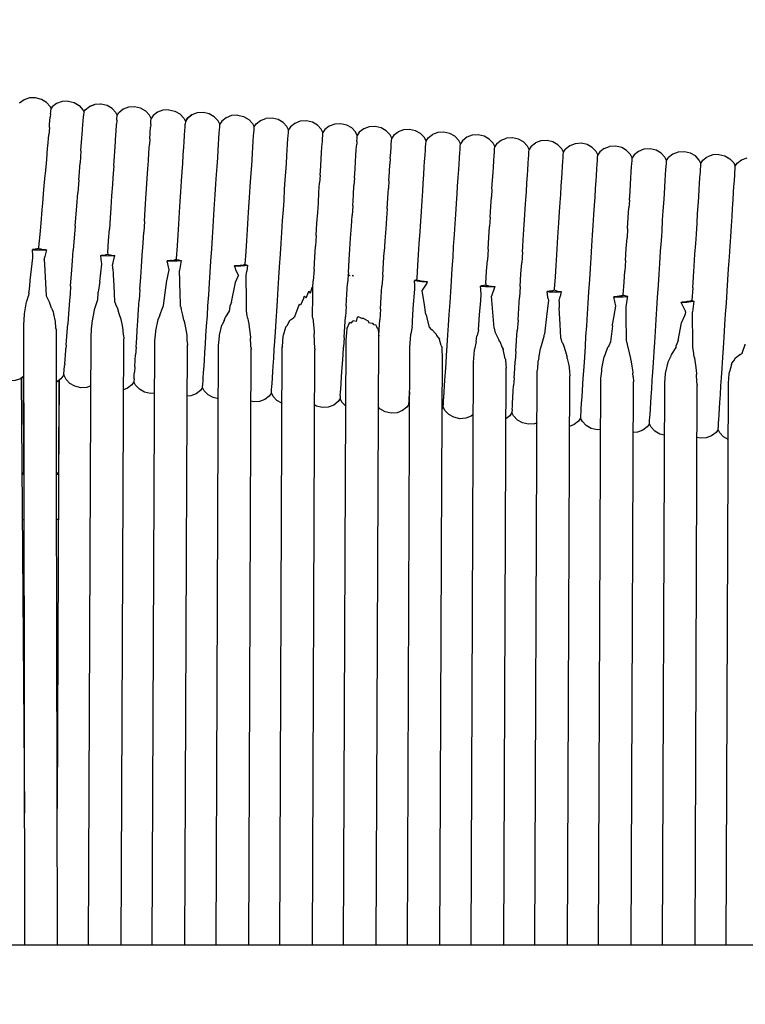
# Model space of a CAD drawing. Units: millimetres. Extents: x 500 to 6440, y 500 to 4700.
# Drawn here: x 3868 to 3949, y 1657 to 1766 of the extents above; entities that cross this region are included whole.
import ezdxf

# ---------------------------------------------------------------- set-up
doc = ezdxf.new("R2010")
doc.units = ezdxf.units.MM
doc.header["$PDMODE"] = 2
doc.header["$PDSIZE"] = 15
doc.layers.add('PAN-404', color=7, linetype='Continuous', true_color=0x8b8681)
doc.layers.add('PAN-7614', color=7, linetype='Continuous', true_color=0xae928c)
doc.styles.add('dim', font='simplex.shx', dxfattribs={"width": 0.7})
doc.dimstyles.new('MXM_DIM', dxfattribs={"dimtxt": 48, "dimasz": 6, "dimexe": 30, "dimexo": 0, "dimgap": 10, "dimtad": 0, "dimdec": 0, "dimzin": 11, "dimtxsty": 'dim', "dimblk": 'DOT', "dimcen": 3, "dimdle": 1.25, "dimclrd": 256, "dimclre": 256, "dimclrt": 256, "dimadec": 0, "dimazin": 0, "dimtfac": 1.25, "dimtdec": 0, "dimtix": 1, "dimtofl": 0, "dimtmove": 1, "dimatfit": 3, "dimldrblk": 'DOT', "dimfxl": 50, "dimfxlon": 1, "dimtolj": 1, "dimtzin": 0, "dimlwd": -1, "dimlwe": -1, "dimarcsym": 0})

# ---------------------------------------------------------------- blocks, each defined once
blk = doc.blocks.new('Gloria-Daybed_Left')
at = {"layer": 'PAN-404'}
for points in [[(475.42, 426.21), (474.94, 425.85), (474.81, 425.66), (474.71, 425.87), (474.3, 426.33), (473.75, 426.66), (473.1, 426.83), (472.43, 426.81), (471.83, 426.6), (471.34, 426.24)], [(476.69, 426.46), (476.02, 426.43), (475.42, 426.21)], [(476.69, 426.46), (477.34, 426.3), (477.89, 425.97), (478.31, 425.52), (478.43, 425.28), (478.39, 424.84)], [(478.42, 425.28), (478.57, 425.5), (479.06, 425.87), (479.65, 426.09)], [(482.1, 424.9), (481.96, 425.2), (481.53, 425.65), (480.98, 425.97), (480.32, 426.13), (479.65, 426.09), (479.06, 425.87)], [(480.32, 426.13), (480.25, 426.12)], [(474.75, 425.05), (474.72, 424.68)], [(474.75, 425.05), (474.77, 425.29), (474.81, 425.66)], [(482.06, 424.35), (482.07, 424.46), (482.1, 424.9)], [(482.1, 424.9), (482.29, 425.19)], [(482.77, 425.56), (482.29, 425.19)], [(484.03, 425.82), (483.36, 425.78), (482.77, 425.56)], [(485.81, 423.9), (485.83, 424.22), (485.85, 424.54), (485.67, 424.91), (485.25, 425.36), (484.69, 425.67), (484.03, 425.82), (483.36, 425.78)], [(487.81, 425.52), (487.14, 425.47), (486.55, 425.25), (486.07, 424.88), (485.85, 424.54)], [(487.81, 425.52), (488.47, 425.37), (489.03, 425.05), (489.45, 424.6), (489.64, 424.23)], [(493.41, 423.61), (493.43, 423.92), (493.25, 424.29), (492.82, 424.74), (492.26, 425.06), (491.61, 425.21), (490.94, 425.16), (490.35, 424.94), (489.87, 424.57), (489.64, 424.23), (489.62, 423.92)], [(489.63, 424.23), (489.86, 424.57), (490.34, 424.94)], [(495.4, 424.9), (494.73, 424.86), (494.14, 424.63)], [(495.4, 424.9), (496.05, 424.75), (496.61, 424.43), (497.04, 423.98), (497.22, 423.61), (497.45, 423.95)], [(474.62, 423.55), (474.65, 423.9), (474.72, 424.68)], [(478.21, 422.38), (478.27, 423.27), (478.28, 423.39), (478.35, 424.3)], [(478.35, 424.3), (478.38, 424.73), (478.39, 424.84)], [(481.72, 419.33), (481.79, 420.4), (481.83, 420.89), (481.9, 422.02), (481.9, 422.03), (481.96, 422.82), (481.98, 423.09), (482.03, 423.93)], [(482.06, 424.35), (482.03, 423.93)], [(485.81, 423.9), (485.79, 423.58)], [(489.57, 423.26), (489.59, 423.57), (489.62, 423.92)], [(494.14, 424.63), (493.66, 424.26), (493.43, 423.92)], [(497.45, 423.95), (497.93, 424.32), (498.52, 424.55)], [(500.95, 422.33), (500.97, 422.64), (500.99, 422.99), (501.01, 423.3), (500.83, 423.67), (500.4, 424.12), (499.85, 424.44), (499.19, 424.59), (498.52, 424.55)], [(505.51, 423.71), (505.03, 423.33), (504.8, 422.99), (504.62, 423.36), (504.2, 423.81), (503.64, 424.13), (502.98, 424.28), (502.31, 424.24), (501.72, 424.01), (501.24, 423.64), (501.01, 423.3)], [(502.98, 424.28), (502.31, 424.24), (501.72, 424.01)], [(506.77, 423.97), (506.1, 423.93), (505.51, 423.71), (505.03, 423.33)], [(508.6, 422.68), (508.41, 423.06), (507.99, 423.5), (507.43, 423.82), (506.77, 423.97), (506.11, 423.93)], [(474.32, 420.04), (474.43, 421.29), (474.44, 421.51), (474.55, 422.76)], [(474.62, 423.55), (474.55, 422.76)], [(485.7, 422.32), (485.74, 422.94), (485.79, 423.58)], [(489.45, 421.37), (489.49, 421.97), (489.53, 422.66), (489.57, 423.26)], [(493.24, 421.06), (493.28, 421.67), (493.33, 422.35), (493.37, 422.95)], [(493.37, 422.95), (493.39, 423.26), (493.41, 423.61)], [(497.16, 422.64), (497.18, 422.95), (497.2, 423.3)], [(497.2, 423.3), (497.22, 423.61)], [(504.74, 422.02), (504.76, 422.33), (504.78, 422.68), (504.8, 422.99)], [(508.55, 422.02), (508.58, 422.37), (508.6, 422.68)], [(510.56, 423.66), (509.9, 423.62), (509.3, 423.4), (508.82, 423.02), (508.6, 422.68)], [(512.62, 422.71), (512.39, 422.37), (512.21, 422.75), (511.78, 423.19), (511.22, 423.51), (510.57, 423.66)], [(512.61, 422.71), (513.09, 423.09)], [(516.16, 421.76), (516.18, 422.06), (516, 422.44), (515.57, 422.89), (515.01, 423.2), (514.36, 423.35), (513.69, 423.31), (513.1, 423.09)], [(516.18, 422.06), (516.41, 422.4), (516.89, 422.78)], [(520.2, 422.1), (519.97, 421.75), (519.79, 422.13), (519.36, 422.58), (518.81, 422.89), (518.15, 423.04), (517.48, 423), (516.89, 422.78)], [(521.94, 422.73), (521.27, 422.69), (520.68, 422.47), (520.2, 422.1)], [(523.99, 421.79), (523.76, 421.45), (523.58, 421.82), (523.16, 422.27), (522.6, 422.58), (521.94, 422.73), (521.27, 422.69), (520.68, 422.47)], [(478.1, 420.99), (478.1, 421.03), (478.21, 422.38)], [(485.49, 419), (485.54, 419.89), (485.6, 420.79), (485.66, 421.69)], [(485.7, 422.32), (485.66, 421.69)], [(497.03, 420.75), (497.07, 421.35), (497.12, 422.04), (497.16, 422.64)], [(500.83, 420.45), (500.87, 421.05), (500.91, 421.73), (500.95, 422.33)], [(504.62, 420.14), (504.66, 420.74), (504.7, 421.42), (504.74, 422.02)], [(508.41, 419.83), (508.45, 420.43), (508.49, 421.11), (508.53, 421.72)], [(508.55, 422.02), (508.53, 421.72)], [(512.33, 421.41), (512.35, 421.71), (512.37, 422.06), (512.39, 422.37)], [(516.12, 421.1), (516.14, 421.4), (516.16, 421.76)], [(519.91, 420.79), (519.93, 421.1), (519.95, 421.45), (519.97, 421.75)], [(523.99, 421.79), (524.47, 422.16), (525.06, 422.38)], [(527.78, 421.48), (527.56, 421.13), (527.37, 421.51), (526.95, 421.96), (526.39, 422.27), (525.73, 422.42), (525.07, 422.38)], [(527.78, 421.48), (528.26, 421.85)], [(531.35, 420.83), (531.17, 421.2), (530.74, 421.65), (530.18, 421.97), (529.53, 422.12), (528.86, 422.07), (528.27, 421.85)], [(533.32, 421.81), (532.65, 421.76), (532.05, 421.54)], [(535.85, 421.23), (535.37, 420.86), (535.14, 420.52), (534.96, 420.89), (534.53, 421.34), (533.97, 421.66), (533.32, 421.81)], [(478.1, 420.99), (478, 419.67)], [(489.27, 418.69), (489.33, 419.54), (489.39, 420.52)], [(489.39, 420.52), (489.45, 421.37)], [(493.07, 418.38), (493.12, 419.24), (493.19, 420.2), (493.24, 421.06)], [(496.98, 419.9), (497.03, 420.75)], [(512.24, 420.12), (512.29, 420.8), (512.32, 421.41)], [(516.08, 420.5), (516.12, 421.1)], [(519.79, 418.9), (519.83, 419.5), (519.87, 420.18), (519.91, 420.79)], [(523.7, 420.48), (523.72, 420.79), (523.74, 421.14), (523.76, 421.45)], [(527.49, 420.17), (527.51, 420.48), (527.54, 420.83), (527.56, 421.13)], [(531.29, 419.86), (531.31, 420.17), (531.33, 420.52), (531.35, 420.83)], [(531.35, 420.83), (531.57, 421.17)], [(532.06, 421.54), (531.58, 421.17)], [(535.12, 420.21), (535.14, 420.52)], [(535.85, 421.23), (536.44, 421.45)], [(542.72, 419.9), (542.54, 420.27), (542.12, 420.72), (541.56, 421.04), (540.9, 421.19), (540.23, 421.15), (539.64, 420.92), (539.16, 420.55), (538.93, 420.21), (538.75, 420.58), (538.32, 421.03), (537.77, 421.35), (537.11, 421.5), (536.44, 421.45)], [(540.9, 421.19), (540.23, 421.15), (539.64, 420.92)], [(543.43, 420.61), (542.95, 420.24)], [(544.69, 420.88), (544.02, 420.84), (543.43, 420.61)], [(546.52, 419.59), (546.33, 419.96), (545.91, 420.41), (545.35, 420.73), (544.69, 420.88), (544.03, 420.84)], [(547.82, 420.53), (547.23, 420.31)], [(548.48, 420.57), (547.82, 420.53)], [(548.49, 420.57), (549.14, 420.42), (549.7, 420.1), (550.13, 419.66), (550.31, 419.28)], [(474.18, 418.45), (474.32, 420.03)], [(477.86, 417.79), (477.89, 418.17), (478, 419.66)], [(496.86, 418.07), (496.91, 418.92), (496.98, 419.9)], [(500.65, 417.76), (500.71, 418.62), (500.77, 419.59), (500.83, 420.44)], [(504.5, 418.31), (504.56, 419.28), (504.62, 420.14)], [(508.29, 418), (508.35, 418.97), (508.41, 419.83)], [(512.08, 417.69), (512.15, 418.66), (512.2, 419.52)], [(512.24, 420.12), (512.2, 419.52)], [(515.99, 419.21), (516.03, 419.81), (516.08, 420.5)], [(523.58, 418.59), (523.62, 419.19), (523.66, 419.87), (523.7, 420.48)], [(527.37, 418.28), (527.41, 418.88), (527.45, 419.57), (527.49, 420.17)], [(531.25, 419.26), (531.29, 419.86)], [(534.95, 417.66), (534.99, 418.27), (535.04, 418.95), (535.08, 419.55)], [(535.08, 419.55), (535.1, 419.86), (535.12, 420.21)], [(538.87, 419.24), (538.89, 419.55), (538.91, 419.9), (538.93, 420.21)], [(542.66, 418.93), (542.68, 419.24), (542.7, 419.59), (542.72, 419.9)], [(542.72, 419.9), (542.95, 420.24)], [(546.5, 419.28), (546.52, 419.59)], [(546.51, 419.59), (546.74, 419.93), (547.22, 420.31)], [(550.31, 419.28), (550.53, 419.62), (551.01, 420), (551.61, 420.22)], [(474.02, 416.71), (474.16, 418.29), (474.18, 418.45)], [(481.72, 419.33), (481.72, 419.32), (481.63, 418.02), (481.58, 417.26)], [(485.27, 415.7), (485.34, 416.78), (485.41, 417.91), (485.49, 419)], [(489.21, 417.64), (489.27, 418.69)], [(493, 417.32), (493.07, 418.38)], [(515.82, 416.52), (515.87, 417.38), (515.94, 418.35)], [(515.94, 418.35), (515.99, 419.21)], [(519.73, 418.04), (519.79, 418.9)], [(523.46, 416.77), (523.52, 417.73), (523.58, 418.59)], [(531.16, 417.97), (531.2, 418.58), (531.25, 419.26)], [(538.75, 417.35), (538.78, 417.95), (538.83, 418.64), (538.87, 419.24)], [(542.54, 417.05), (542.58, 417.65), (542.62, 418.33), (542.66, 418.93)], [(546.41, 418.02), (546.45, 418.62)], [(546.45, 418.62), (546.47, 418.93), (546.5, 419.28)], [(550.21, 417.71), (550.25, 418.32), (550.27, 418.62), (550.29, 418.97), (550.31, 419.28)], [(477.86, 417.79), (477.75, 416.35)], [(481.58, 417.26), (481.49, 416.02), (481.49, 416.01), (481.4, 414.68), (481.33, 413.6), (481.24, 412.33), (481.24, 412.32)], [(489.06, 415.39), (489.13, 416.44), (489.21, 417.64)], [(492.85, 415.08), (492.92, 416.14), (493, 417.32)], [(496.79, 417.02), (496.86, 418.07)], [(500.58, 416.71), (500.65, 417.76)], [(504.23, 414.16), (504.3, 415.21), (504.37, 416.4), (504.44, 417.45)], [(504.5, 418.31), (504.44, 417.45)], [(508.29, 418), (508.23, 417.14)], [(512.08, 417.69), (512.03, 416.83)], [(519.61, 416.22), (519.67, 417.07), (519.73, 418.04)], [(527.19, 415.6), (527.25, 416.45), (527.31, 417.43), (527.37, 418.28)], [(531.11, 417.11), (531.16, 417.97)], [(534.78, 414.98), (534.83, 415.83), (534.9, 416.81), (534.95, 417.66)], [(538.63, 415.52), (538.69, 416.5), (538.75, 417.35)], [(546.27, 415.88), (546.33, 416.74), (546.37, 417.33), (546.41, 418.02)], [(550.12, 416.43), (550.16, 417.03), (550.21, 417.71)], [(473.89, 415.2), (474.02, 416.71)], [(477.47, 412.65), (477.57, 414.03), (477.64, 414.89), (477.75, 416.34)], [(477.75, 416.35), (477.75, 416.34)], [(496.64, 414.77), (496.71, 415.82), (496.79, 417.02)], [(500.44, 414.47), (500.51, 415.52), (500.58, 416.71)], [(508.09, 414.9), (508.17, 416.09), (508.23, 417.14)], [(511.88, 414.59), (511.96, 415.78), (512.03, 416.83)], [(515.6, 413.23), (515.67, 414.27), (515.75, 415.48), (515.82, 416.52)], [(519.54, 415.16), (519.61, 416.22)], [(523.46, 416.76), (523.4, 415.91)], [(530.99, 415.29), (531.04, 416.15), (531.11, 417.11)], [(542.36, 414.36), (542.42, 415.22), (542.48, 416.19)], [(542.48, 416.18), (542.54, 417.05)], [(550.07, 415.57), (550.12, 416.43)], [(473.7, 413.01), (473.83, 414.46), (473.89, 415.2)], [(485.11, 413.21), (485.19, 414.5), (485.27, 415.7)], [(488.82, 411.71), (488.9, 412.88), (488.98, 414.22), (489.06, 415.39)], [(492.77, 413.9), (492.85, 415.08)], [(519.4, 412.92), (519.46, 413.97), (519.54, 415.16)], [(523.26, 413.66), (523.33, 414.85), (523.4, 415.91)], [(526.98, 412.3), (527.05, 413.35), (527.13, 414.55), (527.19, 415.6)], [(530.92, 414.24), (530.99, 415.29)], [(538.63, 415.52), (538.57, 414.67)], [(546.15, 414.05), (546.21, 414.9), (546.27, 415.88)], [(549.95, 413.74), (550, 414.6), (550.07, 415.57)], [(496.4, 411.09), (496.48, 412.26), (496.57, 413.6), (496.64, 414.77)], [(500.36, 413.29), (500.44, 414.46)], [(504.06, 411.65), (504.15, 412.98), (504.23, 414.16)], [(508.09, 414.9), (508.02, 413.85)], [(511.88, 414.59), (511.81, 413.54), (511.73, 412.36), (511.65, 411.03)], [(530.7, 410.82), (530.77, 411.99), (530.84, 413.05), (530.92, 414.24)], [(534.71, 413.93), (534.78, 414.98)], [(538.42, 412.42), (538.5, 413.62), (538.57, 414.67)], [(542.29, 413.31), (542.36, 414.36)], [(546.09, 413), (546.15, 414.05)], [(473.59, 411.74), (473.7, 413.01)], [(485.11, 413.21), (485.03, 412.02)], [(492.61, 411.4), (492.69, 412.58), (492.77, 413.9)], [(500.2, 410.78), (500.27, 411.96), (500.36, 413.29)], [(507.78, 410.16), (507.86, 411.34), (507.94, 412.67), (508.02, 413.85)], [(515.36, 409.54), (515.44, 410.72), (515.53, 412.06), (515.6, 413.23)], [(519.32, 411.74), (519.4, 412.92)], [(523.26, 413.66), (523.19, 412.61)], [(534.56, 411.68), (534.63, 412.73), (534.71, 413.93)], [(542.15, 411.07), (542.22, 412.12), (542.29, 413.31)], [(545.94, 410.76), (546.01, 411.8), (546.09, 413)], [(549.73, 410.45), (549.8, 411.5), (549.88, 412.69), (549.95, 413.74)], [(477.47, 412.65), (477.47, 412.64), (477.37, 411.38), (477.26, 410)], [(481.06, 409.71), (481.16, 411.07), (481.24, 412.32)], [(484.78, 408.2), (484.86, 409.41), (484.95, 410.79), (485.03, 412.02)], [(523.02, 410.11), (523.11, 411.43), (523.19, 412.61)], [(526.82, 409.79), (526.9, 411.13), (526.98, 412.3)], [(538.42, 412.42), (538.36, 411.37)], [(473.46, 410.21), (473.47, 410.36), (473.59, 411.74)], [(488.74, 410.5), (488.82, 411.71)], [(492.36, 407.58), (492.44, 408.8), (492.53, 410.18), (492.61, 411.4)], [(496.32, 409.88), (496.4, 411.09)], [(500.12, 409.57), (500.2, 410.78)], [(504.06, 411.65), (503.99, 410.47)], [(511.65, 411.03), (511.57, 409.85)], [(519.16, 409.24), (519.23, 410.41), (519.32, 411.74)], [(530.53, 408.31), (530.61, 409.49), (530.7, 410.82)], [(534.49, 410.51), (534.56, 411.68)], [(538.19, 408.86), (538.28, 410.2), (538.36, 411.37)], [(542.07, 409.89), (542.15, 411.06)], [(545.86, 409.59), (545.94, 410.76)], [(473.24, 410.15), (472.88, 410.09), (472.77, 410.08), (472.74, 410.07)], [(472.76, 409.9), (472.74, 410.07), (472.98, 410.05), (473.55, 410.04), (474.12, 410.05), (474.29, 410.07), (474.12, 409.32), (474.12, 409.31), (474.04, 409.08)], [(472.78, 409.59), (472.76, 409.9)], [(473.32, 410.17), (473.24, 410.15)], [(473.46, 410.21), (473.32, 410.17)], [(473.46, 410.21), (473.47, 410.21), (473.66, 410.15)], [(473.66, 410.15), (473.75, 410.13), (473.78, 410.13), (474.11, 410.08), (474.15, 410.08), (474.26, 410.07), (474.29, 410.07)], [(476.96, 406.04), (477.1, 407.83), (477.18, 408.83), (477.18, 408.83), (477.26, 410)], [(481.06, 409.71), (481.05, 409.58)], [(488.64, 409.01), (488.65, 409.1), (488.74, 410.5)], [(496.23, 408.43), (496.23, 408.48), (496.32, 409.88)], [(503.82, 407.87), (503.91, 409.25), (503.99, 410.47)], [(507.61, 407.56), (507.7, 408.95), (507.78, 410.16)], [(511.4, 407.25), (511.49, 408.63), (511.57, 409.85)], [(523.02, 410.11), (522.95, 408.93)], [(526.82, 409.79), (526.74, 408.62)], [(534.32, 408), (534.4, 409.17), (534.49, 410.51)], [(541.91, 407.38), (541.98, 408.56), (542.07, 409.89)], [(549.66, 409.27), (549.73, 410.45)], [(472.5, 406.68), (472.8, 409.17), (472.78, 409.59)], [(474.04, 409.08), (474.03, 409.05), (474.03, 409.03)], [(474.03, 409), (474.03, 409.02), (474.03, 409.03)], [(474.03, 409), (474.12, 407.85), (474.13, 407.74), (474.16, 407.06), (474.27, 404.99), (474.27, 404.97), (474.28, 404.96), (474.61, 404.32), (474.63, 404.29)], [(480.28, 409.44), (480.38, 409.45), (480.5, 409.47), (480.81, 409.51), (480.84, 409.52), (480.93, 409.54)], [(480.35, 408.99), (480.28, 409.44), (480.54, 409.42), (481.11, 409.4), (481.67, 409.42), (481.83, 409.43)], [(480.37, 408.76), (480.35, 408.99)], [(480.39, 408.46), (480.37, 408.76)], [(480.93, 409.54), (481.05, 409.58)], [(481.05, 409.58), (481.26, 409.51)], [(481.26, 409.51), (481.3, 409.51), (481.38, 409.49), (481.7, 409.44), (481.71, 409.44), (481.83, 409.43)], [(481.61, 407.96), (481.61, 408.19), (481.6, 408.36), (481.65, 408.61)], [(481.65, 408.61), (481.67, 408.66), (481.67, 408.66), (481.83, 409.43)], [(487.05, 403.49), (487.23, 403.91), (487.48, 405.85), (487.55, 406.39), (487.56, 406.45), (487.84, 407.85), (487.6, 408.85), (488.14, 408.83), (488.71, 408.85), (489.17, 408.89), (488.99, 407.78)], [(488.09, 408.89), (487.97, 408.88), (487.6, 408.85)], [(488.09, 408.89), (488.31, 408.93), (488.43, 408.94)], [(488.43, 408.94), (488.52, 408.97), (488.64, 409)], [(488.64, 409), (488.79, 408.96), (488.85, 408.94), (488.97, 408.92), (489.17, 408.89)], [(499.95, 406.96), (500.03, 408.19), (500.12, 409.57)], [(515.28, 408.33), (515.36, 409.54)], [(519.08, 408.01), (519.16, 409.24)], [(522.78, 406.33), (522.87, 407.7), (522.95, 408.93)], [(526.57, 406.01), (526.66, 407.41), (526.74, 408.62)], [(538.19, 408.86), (538.12, 407.69)], [(545.7, 407.07), (545.78, 408.24), (545.86, 409.59)], [(549.49, 406.76), (549.57, 407.94), (549.66, 409.27)], [(480.17, 406.56), (480.39, 408.46)], [(481.61, 407.96), (481.66, 407.37), (481.67, 407.29), (481.73, 406.07), (481.82, 404.35), (481.9, 404.1), (481.93, 404.01)], [(484.61, 405.66), (484.7, 407.03), (484.78, 408.2)], [(489.01, 406.62), (488.99, 407.78)], [(492.12, 403.88), (492.2, 405.07), (492.28, 406.39), (492.36, 407.58)], [(496.23, 408.43), (496.21, 408.43), (496.11, 408.4), (496.02, 408.37), (495.78, 408.34), (495.69, 408.32), (495.56, 408.3), (495.2, 408.28), (495.13, 408.27), (495.06, 408.27)], [(495.1, 408.13), (495.06, 408.27), (495.17, 408.26), (495.74, 408.28), (496.23, 408.32), (496.47, 408.37), (496.39, 407.69)], [(495.1, 408.13), (495.17, 407.84), (495.17, 407.83), (495.49, 407.23)], [(496.23, 408.43), (496.43, 408.37), (496.47, 408.37)], [(496.34, 407.07), (496.34, 407.21), (496.39, 407.69)], [(503.82, 407.87), (503.74, 406.65)], [(507.61, 407.56), (507.59, 407.31)], [(515.18, 406.74), (515.19, 406.94), (515.28, 408.33)], [(518.91, 405.42), (518.99, 406.64), (519.08, 408.01)], [(530.45, 407.09), (530.53, 408.31)], [(534.24, 406.78), (534.32, 408)], [(537.95, 405.09), (538.04, 406.47), (538.12, 407.69)], [(472.37, 405.3), (472.41, 405.69), (472.49, 406.59), (472.5, 406.68)], [(480.17, 406.56), (480.02, 405.39)], [(489.04, 404.96), (489.01, 406.62)], [(494.72, 404.26), (495.16, 406.45), (495.16, 406.48), (495.49, 407.21)], [(495.49, 407.22), (495.49, 407.23), (495.49, 407.23)], [(495.49, 407.22), (495.49, 407.21)], [(496.33, 406.85), (496.34, 407.07)], [(496.36, 404.74), (496.33, 406.85)], [(499.87, 405.78), (499.95, 406.96)], [(503.69, 405.85), (503.74, 406.65)], [(507.59, 407.25), (507.53, 406.34)], [(507.59, 407.31), (507.59, 407.31)], [(507.59, 407.31), (507.77, 407.25), (507.79, 407.25)], [(507.59, 407.25), (507.59, 407.31), (507.77, 407.25)], [(507.77, 407.19), (507.59, 407.25)], [(507.77, 407.19), (507.79, 407.25)], [(508.16, 407.17), (508.03, 407.21), (508.17, 407.18)], [(508.16, 407.18), (508.17, 407.18), (508.16, 407.17)], [(511.4, 407.25), (511.32, 406.03)], [(515.05, 406.7), (514.97, 406.68), (514.9, 406.66)], [(514.93, 406.13), (514.9, 406.66), (515.2, 406.62), (515.7, 406.57), (516.27, 406.56), (516.33, 406.56)], [(515.18, 406.74), (515.05, 406.7)], [(515.18, 406.74), (515.38, 406.67), (515.41, 406.67), (515.5, 406.66), (515.8, 406.61), (515.83, 406.6), (515.98, 406.59), (516.28, 406.56), (516.33, 406.56)], [(516.27, 406.36), (516.33, 406.56)], [(530.56, 405.53), (530.54, 405.54), (530.35, 405.59), (530.36, 405.71), (530.45, 407.09)], [(534.07, 404.18), (534.15, 405.4), (534.24, 406.78)], [(541.83, 406.16), (541.91, 407.38)], [(545.62, 405.86), (545.7, 407.07)], [(549.41, 405.54), (549.49, 406.76)], [(472.37, 405.3), (472.3, 404.98)], [(476.96, 406.04), (476.9, 405.15)], [(479.61, 403.46), (479.95, 404.56), (480.01, 405.27), (480.02, 405.39)], [(484.61, 405.66), (484.53, 404.5)], [(499.71, 403.26), (499.78, 404.45), (499.87, 405.78)], [(502.95, 404.77), (503.24, 405.47), (503.25, 405.48)], [(503.44, 405.27), (503.31, 405.42), (503.25, 405.48)], [(503.44, 405.27), (503.63, 405.92), (503.63, 405.94), (503.69, 405.85)], [(503.68, 404.82), (503.69, 405.85)], [(507.37, 403.82), (507.45, 405.17), (507.53, 406.34)], [(511.16, 403.51), (511.24, 404.85), (511.32, 406.03)], [(514.78, 403.59), (514.94, 405.7), (514.94, 405.93), (514.93, 406.13)], [(516.27, 406.36), (515.77, 405.59), (515.77, 405.59)], [(515.77, 405.56), (515.77, 405.58), (515.77, 405.59)], [(515.77, 405.55), (515.77, 405.56)], [(516.01, 403.97), (515.77, 405.55)], [(518.67, 401.72), (518.74, 402.9), (518.83, 404.23), (518.91, 405.42)], [(521.96, 401.22), (522.09, 402.87), (522.22, 404.47), (522.22, 404.52), (522.28, 405.07), (522.23, 405.7), (522.23, 405.71), (522.21, 406.02)], [(522.21, 406.05), (522.2, 406.05)], [(522.21, 406.02), (522.2, 406.05), (522.23, 406.05), (522.73, 406), (523.3, 405.99), (523.76, 406), (523.42, 404.95)], [(522.77, 406.17), (522.64, 406.13), (522.56, 406.1), (522.31, 406.07), (522.21, 406.05)], [(522.78, 406.33), (522.77, 406.17)], [(522.77, 406.17), (522.97, 406.1), (523, 406.1), (523.09, 406.08)], [(523.09, 406.08), (523.38, 406.03), (523.42, 406.03)], [(523.42, 406.03), (523.57, 406.02), (523.76, 406)], [(526.57, 406.01), (526.49, 404.8)], [(529.68, 405.46), (529.55, 405.45)], [(529.64, 404.83), (529.55, 405.45), (529.76, 405.43), (530.33, 405.42), (530.9, 405.43), (531.09, 405.45), (530.97, 404.9)], [(530.35, 405.59), (530.23, 405.56), (530.14, 405.53), (529.97, 405.51), (529.81, 405.48), (529.68, 405.46)], [(530.56, 405.53), (530.68, 405.51)], [(530.68, 405.51), (530.93, 405.47), (531.01, 405.46), (531.09, 405.45)], [(541.66, 403.56), (541.74, 404.78), (541.83, 406.16)], [(545.62, 405.86), (545.53, 404.46), (545.53, 404.45), (545.44, 404.43), (545.41, 404.42), (545.32, 404.39), (544.99, 404.34), (544.99, 404.34), (544.86, 404.32), (544.43, 404.29)], [(549.24, 402.94), (549.32, 404.16), (549.41, 405.54)], [(471.87, 402.99), (472.11, 404.33), (472.12, 404.38), (472.3, 404.98)], [(474.84, 403.63), (474.71, 404.04), (474.63, 404.29)], [(476.9, 405.15), (476.9, 405.15), (476.84, 404.45), (476.69, 402.46)], [(484.32, 401.18), (484.38, 402.21), (484.47, 403.47), (484.53, 404.5)], [(489.07, 404.33), (489.04, 404.96)], [(489.1, 403.81), (489.07, 404.33)], [(494.72, 404.26), (494.58, 403.9)], [(496.38, 403.31), (496.36, 404.74)], [(502.68, 404.76), (502.32, 403.93)], [(502.68, 404.76), (502.75, 404.91), (502.76, 404.93), (502.95, 404.77)], [(503.68, 402.53), (503.67, 402.65), (503.66, 402.83), (503.68, 404.82)], [(523.56, 403.19), (523.42, 404.95)], [(526.33, 402.28), (526.41, 403.63), (526.49, 404.8)], [(529.66, 404.66), (529.68, 404.45), (529.52, 403.02)], [(529.66, 404.66), (529.64, 404.83)], [(530.88, 404.35), (530.89, 404.4), (530.89, 404.42)], [(530.88, 404.35), (530.88, 404.06), (530.88, 403.96), (530.89, 403.75), (530.89, 403.66)], [(530.89, 404.42), (530.97, 404.9)], [(536.78, 401.97), (537.14, 403.83), (536.89, 404.86)], [(538.14, 404.96), (538.03, 405), (537.94, 405.02), (537.82, 404.99), (537.73, 404.96), (537.5, 404.93), (537.4, 404.91), (537.27, 404.89), (536.89, 404.86), (537.36, 404.85), (537.93, 404.86), (538.42, 404.91)], [(537.95, 405.09), (537.94, 405.02)], [(538.41, 404.74), (538.44, 404.91), (538.41, 404.92), (538.27, 404.94), (538.14, 404.96)], [(538.3, 400.42), (538.27, 402.42), (538.25, 403.77), (538.41, 404.73)], [(544.39, 404.1), (544.35, 404.28), (544.39, 404.28), (544.96, 404.29), (545.45, 404.34), (545.73, 404.39), (545.6, 403.21)], [(544.4, 404.28), (544.43, 404.29)], [(545.53, 404.45), (545.73, 404.39)], [(474.84, 403.63), (475.01, 403.27), (475.02, 403.23)], [(475.02, 403.23), (475.09, 402.95), (475.27, 402.15), (475.29, 402.09)], [(479.34, 402.02), (479.6, 403.41), (479.61, 403.46)], [(481.93, 404.01), (482.12, 403.62), (482.14, 403.59), (482.3, 403.04), (482.49, 402.41)], [(486.8, 402.85), (487.03, 403.45), (487.04, 403.47)], [(487.04, 403.47), (487.05, 403.49)], [(489.1, 403.81), (489.16, 403.64), (489.17, 403.59)], [(489.33, 402.84), (489.17, 403.59)], [(492.05, 402.82), (492.12, 403.88)], [(494.08, 402.67), (494.48, 403.28), (494.57, 403.81), (494.58, 403.9)], [(496.5, 402.46), (496.46, 402.76), (496.38, 403.31)], [(499.64, 402.21), (499.71, 403.26)], [(501.7, 402.68), (502.17, 403.98), (502.19, 404.01)], [(502.32, 403.93), (502.19, 404.01)], [(507.37, 403.82), (507.29, 402.65)], [(511.16, 403.51), (511.08, 402.34)], [(514.64, 401.56), (514.69, 401.92), (514.7, 402.23), (514.78, 403.49), (514.78, 403.59)], [(516.17, 402.91), (516.01, 403.97)], [(523.7, 401.4), (523.56, 403.19)], [(530.98, 401.83), (530.89, 403.66)], [(534, 403), (534.07, 404.18)], [(541.58, 402.38), (541.66, 403.56)], [(544.8, 403.31), (544.79, 403.36), (544.39, 404.1)], [(544.82, 403.21), (544.77, 402.94)], [(544.82, 403.21), (544.8, 403.31)], [(545.6, 402.83), (545.6, 403.21)], [(471.79, 401.69), (471.8, 401.77), (471.87, 402.92), (471.87, 402.99)], [(475.33, 401.5), (475.29, 402.09)], [(476.69, 402.46), (476.65, 401.86)], [(482.49, 402.41), (482.49, 402.39), (482.51, 402.35)], [(482.51, 402.35), (482.64, 401.71), (482.74, 401.24), (482.75, 401.18)], [(486.26, 400.01), (486.31, 400.34), (486.36, 401.05), (486.37, 401.12), (486.37, 401.12), (486.63, 402.37), (486.64, 402.42)], [(486.8, 402.85), (486.64, 402.42)], [(489.45, 402.31), (489.33, 402.84)], [(489.45, 402.31), (489.53, 402.04), (489.54, 401.99)], [(491.9, 400.56), (491.97, 401.63), (492.05, 402.82)], [(493.92, 402.26), (493.67, 401.78)], [(493.92, 402.26), (494.06, 402.64), (494.08, 402.67)], [(496.5, 402.46), (496.57, 402.17), (496.58, 402.1)], [(496.58, 402.1), (496.69, 401.26), (496.8, 400.41), (496.82, 400.32)], [(499.49, 399.94), (499.56, 401.01), (499.64, 402.21)], [(500.84, 401.71), (501.1, 402.19), (501.11, 402.22)], [(501.56, 402.55), (501.54, 402.53), (501.11, 402.22)], [(501.56, 402.55), (501.6, 402.6), (501.61, 402.62), (501.69, 402.68)], [(503.68, 402.53), (503.82, 401.09), (503.84, 400.88), (503.85, 400.78)], [(507.14, 400.38), (507.22, 401.59), (507.29, 402.65)], [(507.47, 401.41), (507.73, 402.01), (507.74, 402.03)], [(507.91, 401.97), (507.86, 401.99), (507.74, 402.03)], [(507.91, 401.97), (508.13, 402.21), (508.14, 402.22)], [(508.49, 402.14), (508.14, 402.22)], [(508.5, 402.14), (508.51, 402.15), (508.63, 402.62), (508.65, 402.68), (509.18, 402.46)], [(509.18, 402.46), (509.2, 402.5), (509.22, 402.55), (509.26, 402.52), (509.76, 402.21), (509.78, 402.2), (509.82, 402.04)], [(509.82, 402.04), (509.82, 402.04)], [(509.82, 402.04), (510.25, 401.97), (510.27, 401.97), (510.35, 401.86)], [(510.96, 400.53), (511.01, 401.27), (511.08, 402.34)], [(516.17, 402.91), (516.24, 402.89), (516.25, 402.88)], [(516.32, 402.55), (516.25, 402.88)], [(516.55, 401.47), (516.32, 402.55)], [(526.33, 402.28), (526.25, 401.1)], [(529.52, 403.02), (529.24, 400.74)], [(533.83, 400.48), (533.91, 401.66), (534, 403)], [(541.42, 399.86), (541.49, 401.05), (541.58, 402.38)], [(544, 400.05), (544.38, 401.99), (544.38, 402.03)], [(544.77, 402.94), (544.69, 402.76), (544.38, 402.03)], [(545.61, 400.48), (545.59, 402.25), (545.6, 402.83)], [(549.17, 401.76), (549.24, 402.94)], [(471.82, 384.76), (471.79, 401.67)], [(475.34, 401.41), (475.33, 401.5)], [(475.35, 401.31), (475.34, 401.41)], [(475.35, 401.31), (475.38, 401.1), (475.39, 401.06)], [(475.42, 384.77), (475.39, 401.09)], [(476.47, 399.54), (476.61, 401.44), (476.65, 401.86)], [(476.65, 401.86), (476.65, 401.86)], [(479.23, 400.77), (479.26, 400.97), (479.28, 401.33), (479.33, 401.95), (479.34, 402.02)], [(482.78, 400.65), (482.75, 401.18)], [(484.19, 399.3), (484.26, 400.35), (484.32, 401.18)], [(489.54, 401.99), (489.64, 401.43), (489.77, 400.62), (489.78, 400.54)], [(493.4, 400.65), (493.66, 401.74), (493.67, 401.78)], [(500.44, 400.63), (500.7, 401.53), (500.71, 401.56), (500.84, 401.71)], [(507.36, 400.03), (507.47, 401.36), (507.47, 401.41)], [(510.38, 401.81), (510.35, 401.86)], [(510.38, 401.81), (510.63, 401.77), (510.65, 401.77)], [(510.81, 401.37), (510.74, 401.55), (510.65, 401.77)], [(510.81, 401.37), (510.88, 401.35), (510.89, 401.35), (510.94, 400.79), (510.96, 400.56), (510.96, 400.53)], [(514.64, 401.56), (514.51, 400.77)], [(516.55, 401.47), (516.71, 401.31), (516.73, 401.28), (516.79, 401.27), (516.81, 401.27), (517.25, 400.8), (517.28, 400.76), (517.3, 400.74), (517.35, 400.61), (517.66, 400.2), (517.67, 400.18)], [(518.6, 400.66), (518.67, 401.72)], [(521.96, 401.22), (521.81, 400.59)], [(523.7, 401.4), (523.74, 401.22), (523.8, 400.9), (523.83, 400.87), (523.84, 400.85)], [(526.1, 398.84), (526.18, 400.05), (526.25, 401.1)], [(531.05, 400.35), (530.98, 401.83)], [(536.74, 401.65), (536.52, 399.89), (536.34, 399.47)], [(536.74, 401.65), (536.77, 401.89), (536.78, 401.97)], [(549, 399.25), (549.08, 400.43), (549.17, 401.76)], [(479.16, 384.77), (479.23, 400.77)], [(482.53, 333.36), (482.82, 400.24)], [(482.78, 400.65), (482.82, 400.26), (482.82, 400.22)], [(485.97, 333.36), (486.26, 400.01)], [(489.78, 400.54), (489.8, 400.05), (489.85, 399.63), (489.85, 399.59), (489.85, 399.54)], [(491.85, 399.69), (491.9, 400.56)], [(493.29, 399.52), (493.33, 399.79), (493.4, 400.58), (493.4, 400.65)], [(496.87, 399.25), (496.86, 399.41), (496.85, 399.54), (496.82, 400.32)], [(499.31, 397.23), (499.37, 398.09), (499.43, 399.08), (499.49, 399.94)], [(500.33, 399.34), (500.43, 400.56), (500.44, 400.63)], [(503.91, 399.12), (503.85, 400.78)], [(507.14, 400.38), (507.07, 399.33)], [(507.3, 384.81), (507.36, 400.02)], [(510.68, 333.36), (510.96, 400.51)], [(514.39, 399.28), (514.5, 400.71), (514.51, 400.77)], [(517.86, 399.48), (517.68, 400.14), (517.67, 400.18)], [(518.45, 398.4), (518.52, 399.46), (518.6, 400.66)], [(521.7, 399.93), (521.53, 399.04)], [(521.7, 399.93), (521.8, 400.53), (521.81, 400.59)], [(523.84, 400.85), (524.16, 400.2), (524.27, 399.99), (524.31, 399.95), (524.33, 399.93)], [(524.33, 399.93), (524.6, 399.28), (524.69, 399.08), (524.7, 399.04)], [(528.84, 399.23), (529.22, 400.54), (529.23, 400.59), (529.24, 400.74)], [(531.22, 399.82), (531.17, 399.97), (531.05, 400.35)], [(533.76, 399.42), (533.83, 400.48)], [(538.32, 400.08), (538.3, 400.42)], [(538.33, 399.81), (538.32, 400.08)], [(541.35, 398.8), (541.42, 399.86)], [(544, 400.05), (543.8, 399.49)], [(545.62, 399.31), (545.61, 400.48)], [(476.31, 397.47), (476.43, 398.96), (476.44, 399.18)], [(476.47, 399.54), (476.44, 399.18)], [(484.19, 399.3), (484.14, 398.47)], [(489.79, 384.79), (489.85, 399.56)], [(491.73, 397.84), (491.78, 398.71), (491.85, 399.69)], [(493.01, 333.36), (493.29, 399.52)], [(496.61, 333.36), (496.89, 399.12)], [(496.87, 399.25), (496.88, 399.15), (496.89, 399.1)], [(500.05, 333.36), (500.32, 399.3)], [(500.33, 399.34), (500.32, 399.28)], [(503.65, 333.36), (503.92, 398.97)], [(503.91, 399.12), (503.91, 399.12)], [(503.91, 399.11), (503.92, 399.02), (503.92, 398.98)], [(506.9, 396.61), (506.95, 397.47), (507.02, 398.46), (507.07, 399.33)], [(514.12, 333.36), (514.39, 399.27)], [(517.86, 399.48), (517.9, 399.37), (517.91, 399.35)], [(517.91, 399.35), (517.94, 398.94), (517.98, 398.31), (517.99, 398.25)], [(521.43, 397.65), (521.53, 398.98), (521.53, 399.04)], [(524.83, 398.41), (524.7, 399.04)], [(526.1, 398.84), (526.03, 397.78)], [(528.62, 398.09), (528.82, 399.17), (528.84, 399.23)], [(531.22, 399.82), (531.34, 399.57), (531.36, 399.53), (531.56, 398.85), (531.72, 398.32), (531.74, 398.26)], [(533.62, 397.16), (533.69, 398.22), (533.76, 399.42)], [(535.59, 396.97), (535.85, 398.23), (535.87, 398.28), (536.17, 399.09)], [(536.17, 399.09), (536.25, 399.33), (536.27, 399.36)], [(536.34, 399.47), (536.27, 399.36)], [(538.33, 399.81), (538.38, 399.66), (538.39, 399.61)], [(538.39, 399.61), (538.6, 398.68), (538.73, 398.06), (538.75, 397.98), (538.77, 397.92)], [(541.2, 396.54), (541.27, 397.61), (541.35, 398.8)], [(543.3, 398.55), (543.77, 399.27), (543.79, 399.39), (543.8, 399.49)], [(545.78, 398.21), (545.72, 398.61), (545.62, 399.31)], [(548.93, 398.18), (549, 399.25)], [(550.86, 398.52), (551.07, 398.66), (551.39, 399.59), (551.41, 399.63)], [(484.05, 397.13), (484.1, 397.88), (484.14, 398.47)], [(491.69, 397.22), (491.73, 397.84)], [(517.93, 384.82), (517.99, 398.27)], [(518.27, 395.68), (518.33, 396.55), (518.39, 397.53), (518.45, 398.4)], [(524.93, 398.03), (524.83, 398.41)], [(524.93, 398.03), (524.94, 397.99)], [(524.94, 397.99), (524.98, 397.29), (525.01, 397.05), (525.02, 397.01)], [(525.91, 395.93), (525.98, 396.92), (526.03, 397.78)], [(528.45, 396.64), (528.5, 396.94), (528.56, 397.72), (528.56, 397.79)], [(528.62, 398.09), (528.56, 397.79)], [(531.77, 398.06), (531.74, 398.26)], [(531.77, 398.06), (531.89, 397.47), (531.96, 397.1), (531.97, 397.04)], [(538.77, 397.92), (538.88, 397.22), (538.99, 396.54), (539.01, 396.46)], [(542.63, 396.55), (542.89, 397.65), (542.9, 397.7), (543.22, 398.34), (543.28, 398.51), (543.3, 398.55)], [(545.78, 398.21), (545.79, 398.18), (545.8, 398.11)], [(545.8, 398.11), (545.94, 397.06), (546.03, 396.4), (546.04, 396.3)], [(548.78, 395.93), (548.85, 396.99), (548.93, 398.19)], [(549.89, 397.41), (549.92, 397.52), (549.93, 397.55), (550.15, 397.79)], [(550.15, 397.79), (550.32, 398.12), (550.33, 398.15)], [(550.33, 398.15), (550.82, 398.51), (550.83, 398.52)], [(550.86, 398.52), (550.83, 398.52)], [(471.8, 396.1), (471.44, 395.83), (470.84, 395.63), (470.17, 395.6), (469.52, 395.77), (468.97, 396.1), (468.55, 396.56), (468.31, 397.11), (467.96, 396.63), (467.61, 396.39)], [(476.22, 396.28), (476.23, 396.36), (476.29, 397.2), (476.3, 397.28)], [(476.31, 397.47), (476.3, 397.28)], [(484.05, 397.13), (484.01, 396.54)], [(491.6, 395.91), (491.64, 396.53), (491.69, 397.22)], [(499.19, 395.29), (499.23, 395.91), (499.27, 396.61)], [(499.27, 396.61), (499.31, 397.22)], [(506.77, 394.68), (506.81, 395.29), (506.86, 395.99), (506.9, 396.61)], [(521.16, 333.36), (521.42, 397.62)], [(521.43, 397.65), (521.42, 397.61)], [(524.76, 333.36), (525.02, 397.03)], [(528.2, 333.36), (528.45, 396.64)], [(531.97, 397.04), (532, 396.63), (532.04, 396.18), (532.05, 396.14)], [(533.56, 396.3), (533.62, 397.16)], [(535.48, 395.92), (535.54, 396.32), (535.58, 396.75), (535.59, 396.9), (535.59, 396.97)], [(549.55, 395.27), (549.56, 395.35), (549.64, 396.37), (549.66, 396.54), (549.66, 396.6)], [(549.89, 397.41), (549.66, 396.6)], [(471.74, 396.05), (471.5, 395.88), (471.88, 347.9)], [(471.8, 385.43), (471.78, 396.09)], [(479.2, 395.03), (478.77, 394.87), (478.1, 394.83), (477.44, 394.99), (476.89, 395.31), (476.46, 395.76), (476.22, 396.26), (475.9, 395.8), (475.42, 395.44), (475.4, 395.43)], [(475.69, 395.64), (475.64, 384.77)], [(475.68, 395.63), (475.64, 385.44)], [(476.22, 396.28), (476.22, 396.26)], [(483.95, 395.51), (483.94, 395.5)], [(483.97, 395.83), (483.95, 395.53)], [(483.95, 395.51), (483.95, 395.52), (483.95, 395.53)], [(483.97, 395.83), (483.99, 396.23), (484.01, 396.54)], [(491.53, 394.9), (491.56, 395.22), (491.58, 395.59)], [(491.58, 395.59), (491.6, 395.91)], [(518.12, 393.42), (518.15, 393.75), (518.19, 394.37), (518.23, 395.06), (518.27, 395.68)], [(525.91, 395.93), (525.85, 395.06)], [(531.8, 333.36), (532.05, 396.14)], [(533.44, 394.44), (533.5, 395.31), (533.56, 396.3)], [(535.23, 333.36), (535.48, 395.92)], [(539.03, 396.05), (539.01, 396.46)], [(539.03, 396.05), (539.08, 395.54), (539.08, 395.49)], [(541.02, 393.82), (541.08, 394.7), (541.14, 395.67)], [(541.14, 395.67), (541.2, 396.54)], [(542.52, 395.46), (542.57, 395.78), (542.62, 396.48), (542.63, 396.55)], [(546.1, 395.21), (546.07, 395.54), (546.04, 396.3)], [(548.61, 393.21), (548.66, 394.08), (548.73, 395.06), (548.78, 395.93)], [(486.23, 394.23), (485.77, 394.2), (485.11, 394.35), (484.56, 394.67), (484.13, 395.12), (483.94, 395.5), (483.71, 395.15), (483.23, 394.78), (482.8, 394.62)], [(493.27, 393.61), (492.7, 393.74), (492.14, 394.05), (491.71, 394.5), (491.53, 394.87), (491.31, 394.53), (490.82, 394.16), (490.23, 393.94), (489.83, 393.91)], [(491.53, 394.87), (491.53, 394.88), (491.53, 394.89), (491.53, 394.9)], [(499.12, 394.28), (499.14, 394.6), (499.16, 394.97), (499.19, 395.29)], [(506.72, 393.99), (506.75, 394.35), (506.77, 394.68)], [(525.73, 393.13), (525.77, 393.74), (525.81, 394.45), (525.85, 395.06)], [(533.4, 393.83), (533.44, 394.44)], [(538.83, 333.36), (539.08, 395.49)], [(542.27, 333.36), (542.52, 395.46)], [(545.87, 333.36), (546.11, 395.09)], [(546.1, 395.21), (546.11, 395.13), (546.11, 395.08)], [(549.31, 333.36), (549.55, 395.26)], [(500.3, 393.11), (500.28, 393.12), (499.73, 393.43), (499.3, 393.88), (499.12, 394.26), (498.89, 393.92), (498.41, 393.54), (497.82, 393.32), (497.15, 393.28), (496.86, 393.34)], [(499.12, 394.26), (499.12, 394.26), (499.12, 394.27), (499.12, 394.28)], [(507.33, 392.8), (507.31, 392.82), (506.88, 393.26), (506.7, 393.64), (506.47, 393.3), (505.99, 392.92), (505.4, 392.7), (504.73, 392.66), (504.08, 392.81), (503.9, 392.91)], [(506.72, 393.99), (506.7, 393.66), (506.7, 393.66), (506.7, 393.65), (506.7, 393.64), (506.7, 393.64)], [(514.29, 393.05), (514.31, 393.37), (514.33, 393.74), (514.35, 394.06)], [(514.37, 394.37), (514.35, 394.06)], [(518.08, 392.74), (518.1, 393.06), (518.12, 393.42)], [(533.31, 392.51), (533.35, 393.13), (533.4, 393.83)], [(540.98, 393.21), (541.02, 393.82)], [(514.37, 392.85), (514.29, 393.02), (514.06, 392.68), (513.58, 392.31), (512.98, 392.08), (512.32, 392.04), (511.66, 392.19), (511.1, 392.51), (510.93, 392.69)], [(514.29, 393.02), (514.29, 393.03), (514.29, 393.04), (514.29, 393.05)], [(521.4, 391.87), (521.16, 391.69), (520.57, 391.46), (519.9, 391.42), (519.24, 391.57), (518.69, 391.89), (518.26, 392.34), (518.08, 392.71), (517.96, 392.54)], [(518.08, 392.71), (518.08, 392.72), (518.08, 392.73), (518.08, 392.74)], [(525.68, 392.44), (525.66, 392.12)], [(525.68, 392.44), (525.71, 392.81), (525.73, 393.13)], [(533.29, 392.19), (533.31, 392.51)], [(540.9, 391.89), (540.94, 392.51), (540.98, 393.21)], [(548.48, 391.28), (548.52, 391.89), (548.57, 392.59)], [(548.57, 392.59), (548.61, 393.21)], [(528.43, 390.95), (528.15, 390.85), (527.48, 390.8), (526.83, 390.95), (526.27, 391.27), (525.84, 391.72), (525.66, 392.09), (525.43, 391.75), (525, 391.41)], [(525.66, 392.09), (525.66, 392.1), (525.66, 392.11), (525.66, 392.12)], [(533.24, 391.48), (533.02, 391.13), (532.54, 390.76), (532.03, 390.57)], [(535.46, 390.21), (535.07, 390.19), (534.41, 390.34), (533.85, 390.65), (533.43, 391.1), (533.24, 391.48), (533.25, 391.48), (533.25, 391.49), (533.25, 391.5)], [(533.25, 391.5), (533.27, 391.82), (533.29, 392.19)], [(540.83, 390.88), (540.85, 391.21), (540.88, 391.57), (540.9, 391.89)], [(548.41, 390.26), (548.44, 390.59), (548.46, 390.95), (548.48, 391.28)], [(542.49, 389.6), (541.99, 389.72), (541.44, 390.03), (541.01, 390.48), (540.83, 390.86), (540.6, 390.52), (540.12, 390.14), (539.53, 389.92), (539.06, 389.89)], [(540.83, 390.87), (540.83, 390.88)], [(540.83, 390.86), (540.83, 390.86), (540.83, 390.87)], [(549.53, 389.13), (549.02, 389.42), (548.59, 389.86), (548.41, 390.24), (548.18, 389.9), (547.7, 389.52), (547.11, 389.3), (546.44, 389.26), (546.09, 389.34)], [(548.41, 390.24), (548.41, 390.25), (548.41, 390.26), (548.41, 390.26)], [(471.59, 385.43), (471.81, 385.43)], [(471.59, 385.29), (471.82, 385.29)], [(471.91, 333.36), (471.82, 384.76)], [(475.41, 385.44), (475.64, 385.44)], [(475.41, 385.29), (475.64, 385.29)], [(475.51, 333.36), (475.42, 384.77)], [(475.64, 384.77), (475.48, 348.39)], [(478.93, 333.36), (479.16, 384.77)], [(489.57, 333.36), (489.79, 384.79)], [(507.08, 333.36), (507.3, 384.81)], [(517.72, 333.36), (517.93, 384.82)], [(471.82, 380.26), (471.63, 380.26)], [(475.62, 380.28), (475.42, 380.28)], [(125.32, 333.36), (1495.1, 333.36)]]:
    blk.add_lwpolyline(points, dxfattribs=at)
blk = doc.blocks.new('_Dot')
at = {"color": 0, "linetype": 'ByBlock', "lineweight": -2}
blk.add_line((-0.5, 0), (-1, 0), dxfattribs=at)
at = {"color": 0, "linetype": 'ByBlock', "const_width": 0.5}
blk.add_lwpolyline([(-0.25, 0, 1), (0.25, 0, 1)], format="xyb", close=True, dxfattribs=at)
blk = doc.blocks.new('*D15')
at = {"layer": 'Defpoints', "color": 0, "transparency": 16777216}
for p in [(3342.34, 2165.33), (5303.15, 2165.33), (3397.1, 1330.45)]:
    blk.add_point(p, dxfattribs=at)
at = {"layer": 'PAN-7614', "transparency": 16777216}
for p, q in [((5253.15, 2165.33), (5333.15, 2165.33)), ((5303.15, 2159.33), (5303.15, 1801.09)), ((5303.15, 1336.45), (5303.15, 1694.69)), ((5253.15, 1330.45), (5333.15, 1330.45))]:
    blk.add_line(p, q, dxfattribs=at)
at = {"layer": 'PAN-7614', "transparency": 16777216, "xscale": 6, "yscale": 6, "zscale": 6}
for p, rotation in [((5303.15, 2165.33), 90), ((5303.15, 1330.45), 270)]:
    blk.add_blockref('_Dot', p, dxfattribs=dict(at, rotation=rotation))
at = {"layer": 'PAN-7614', "transparency": 16777216, "insert": (5303.15, 1747.89), "char_height": 48, "attachment_point": 5, "rotation": 90, "style": 'dim'}
blk.add_mtext('\\A1;835', dxfattribs=at)

msp = doc.modelspace()

# ---------------------------------------------------------------- block references
at = {"layer": 'PAN-404'}
msp.add_blockref('Gloria-Daybed_Left', (3397.1, 1330.45), dxfattribs=at)

# ---------------------------------------------------------------- dimensions: what is measured, and where the dimension line sits
at = {"layer": 'PAN-7614'}
dim = msp.add_linear_dim(base=(5303.15, 2165.33), p1=(3397.1, 1330.45), p2=(3342.34, 2165.33), angle=90, dimstyle='MXM_DIM', dxfattribs=at)
dim.commit()
dim.dimension.update_dxf_attribs({"geometry": '*D15', "text_midpoint": (5303.15, 1747.89)})

doc.saveas('drawing.dxf')
